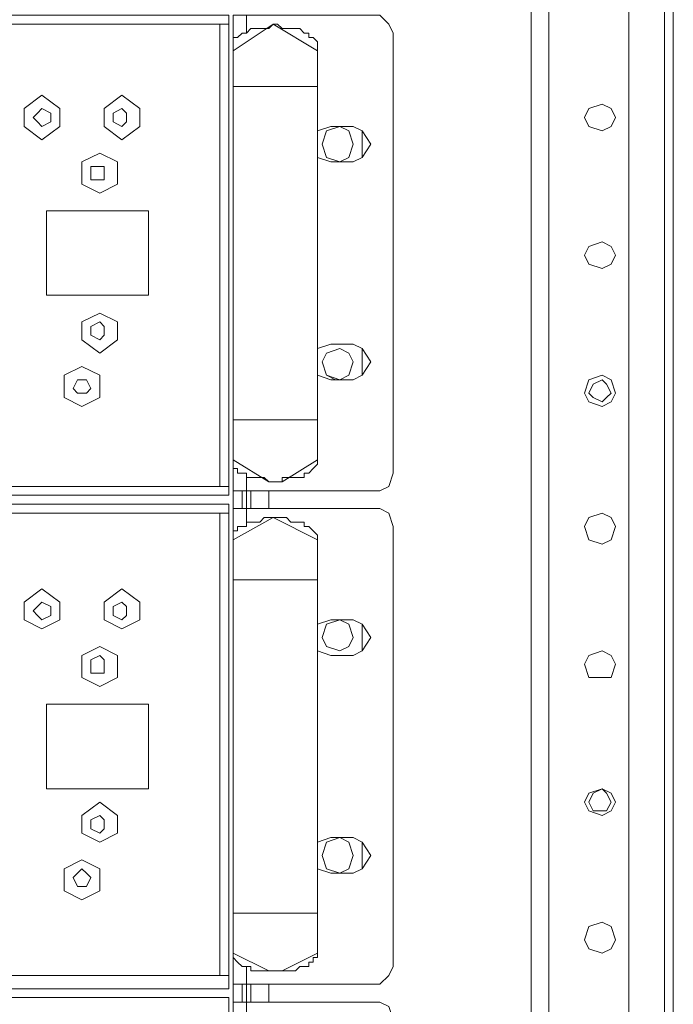
# Model space of a CAD drawing. Units: millimetres. Extents: x 23 to 133, y 12 to 67.
# Drawn here: x 94 to 97, y 42 to 47 of the extents above; entities that cross this region are included whole.
import ezdxf

# ---------------------------------------------------------------- set-up
doc = ezdxf.new("R2010")
doc.units = ezdxf.units.MM
doc.header["$MEASUREMENT"] = 0
doc.layers.add('layer 1', color=7, linetype='Continuous')

msp = doc.modelspace()

# ---------------------------------------------------------------- linework, layer by layer
at = {"layer": 'layer 1', "lineweight": 5}
for points, knots in [([(97.0716, 17.59), (97.0716, 17.59), (97.0926, 17.59), (97.0926, 17.59), (97.0926, 17.59), (97.0926, 66.4909), (97.0926, 66.4909), (97.0926, 66.4909), (97.0926, 66.5118), (97.0926, 66.5118), (97.0926, 66.5118), (97.0507, 66.5327), (97.0507, 66.5327), (97.0507, 66.5327), (96.8834, 66.5327), (96.8834, 66.5327), (96.8834, 66.5327), (96.8625, 66.5118), (96.8625, 66.5118), (96.8625, 66.5118), (96.8416, 66.4909), (96.8416, 66.4909), (96.8416, 66.4909), (83.4974, 66.4909), (83.4974, 66.4909)], [0, 0, 0, 0, 0.125, 0.125, 0.125, 0.25, 0.25, 0.25, 0.375, 0.375, 0.375, 0.5, 0.5, 0.5, 0.625, 0.625, 0.625, 0.75, 0.75, 0.75, 0.875, 0.875, 0.875, 1, 1, 1, 1]), ([(82.2842, 66.47), (82.2842, 66.47), (96.4233, 66.47), (96.4233, 66.47), (96.4233, 66.47), (96.4233, 14.9964), (96.4233, 14.9964), (96.4233, 14.9964), (97.0716, 14.9964), (97.0716, 14.9964), (97.0716, 14.9964), (97.0716, 18.7613), (97.0716, 18.7613)], [0, 0, 0, 0, 0.25, 0.25, 0.25, 0.5, 0.5, 0.5, 0.75, 0.75, 0.75, 1, 1, 1, 1]), ([(96.4233, 66.47), (96.4233, 66.47), (96.8834, 66.47), (96.8834, 66.47), (96.8834, 66.47), (96.8834, 18.8867), (96.8834, 18.8867), (96.8834, 18.8867), (96.9252, 18.8031), (96.9252, 18.8031), (96.9252, 18.8031), (97.0298, 18.7613), (97.0298, 18.7613), (97.0298, 18.7613), (97.0926, 18.7613), (97.0926, 18.7613)], [0, 0, 0, 0, 0.2, 0.2, 0.2, 0.4, 0.4, 0.4, 0.6, 0.6, 0.6, 0.8, 0.8, 0.8, 1, 1, 1, 1]), ([(95.001, 44.4248), (95.001, 44.4248), (83.7065, 44.4248), (83.7065, 44.4248), (83.7065, 44.4248), (83.7065, 46.6837), (83.7065, 46.6837), (83.7065, 46.6837), (83.7065, 44.4457), (83.7065, 44.4457), (83.7065, 44.4457), (82.9954, 44.4457), (82.9954, 44.4457), (82.9954, 44.4457), (82.9536, 44.4667), (82.9536, 44.4667), (82.9536, 44.4667), (82.9326, 44.5294), (82.9326, 44.5294), (82.9326, 44.5294), (82.9326, 46.6001), (82.9326, 46.6001), (82.9326, 46.6001), (82.9536, 46.6419), (82.9536, 46.6419), (82.9536, 46.6419), (82.9954, 46.6837), (82.9954, 46.6837), (82.9954, 46.6837), (83.7065, 46.6837), (83.7065, 46.6837), (83.7065, 46.6837), (95.001, 46.6837), (95.001, 46.6837), (95.001, 46.6837), (95.001, 44.4248), (95.001, 44.4248)], [0, 0, 0, 0, 0.083333, 0.083333, 0.083333, 0.166667, 0.166667, 0.166667, 0.25, 0.25, 0.25, 0.333333, 0.333333, 0.333333, 0.416667, 0.416667, 0.416667, 0.5, 0.5, 0.5, 0.583333, 0.583333, 0.583333, 0.666667, 0.666667, 0.666667, 0.75, 0.75, 0.75, 0.833333, 0.833333, 0.833333, 0.916667, 0.916667, 0.916667, 1, 1, 1, 1]), ([(95.7121, 46.6837), (95.7121, 46.6837), (95.754, 46.6419), (95.754, 46.6419), (95.754, 46.6419), (95.7749, 46.6001), (95.7749, 46.6001), (95.7749, 46.6001), (95.7749, 44.5294), (95.7749, 44.5294), (95.7749, 44.5294), (95.754, 44.4667), (95.754, 44.4667), (95.754, 44.4667), (95.7121, 44.4457), (95.7121, 44.4457), (95.7121, 44.4457), (95.0219, 44.4457), (95.0219, 44.4457), (95.0219, 44.4457), (95.0219, 46.6837), (95.0219, 46.6837), (95.0219, 46.6837), (95.7121, 46.6837), (95.7121, 46.6837)], [0, 0, 0, 0, 0.125, 0.125, 0.125, 0.25, 0.25, 0.25, 0.375, 0.375, 0.375, 0.5, 0.5, 0.5, 0.625, 0.625, 0.625, 0.75, 0.75, 0.75, 0.875, 0.875, 0.875, 1, 1, 1, 1]), ([(95.4193, 46.5164), (95.4193, 46.5164), (95.2102, 46.6419), (95.2102, 46.6419), (95.2102, 46.6419), (95.0219, 46.5164), (95.0219, 46.5164), (95.0219, 46.5164), (95.0219, 46.5373), (95.0219, 46.5373), (95.0219, 46.5373), (95.0219, 46.5582), (95.0219, 46.5582), (95.0219, 46.5582), (95.0219, 46.5791), (95.0219, 46.5791), (95.0219, 46.5791), (95.0428, 46.5791), (95.0428, 46.5791), (95.0428, 46.5791), (95.0637, 46.6001), (95.0637, 46.6001), (95.0637, 46.6001), (95.0847, 46.6001), (95.0847, 46.6001), (95.0847, 46.6001), (95.1056, 46.621), (95.1056, 46.621), (95.1056, 46.621), (95.1265, 46.621), (95.1265, 46.621), (95.1265, 46.621), (95.1474, 46.621), (95.1474, 46.621), (95.1474, 46.621), (95.1683, 46.621), (95.1683, 46.621), (95.1683, 46.621), (95.1892, 46.621), (95.1892, 46.621), (95.1892, 46.621), (95.2102, 46.6419), (95.2102, 46.6419), (95.2102, 46.6419), (95.2311, 46.6419), (95.2311, 46.6419), (95.2311, 46.6419), (95.252, 46.621), (95.252, 46.621), (95.252, 46.621), (95.2729, 46.621), (95.2729, 46.621), (95.2729, 46.621), (95.2938, 46.621), (95.2938, 46.621), (95.2938, 46.621), (95.3147, 46.621), (95.3147, 46.621), (95.3147, 46.621), (95.3356, 46.621), (95.3356, 46.621), (95.3356, 46.621), (95.3566, 46.6001), (95.3566, 46.6001), (95.3566, 46.6001), (95.3775, 46.6001), (95.3775, 46.6001), (95.3775, 46.6001), (95.3775, 46.5791), (95.3775, 46.5791), (95.3775, 46.5791), (95.3984, 46.5791), (95.3984, 46.5791), (95.3984, 46.5791), (95.4193, 46.5582), (95.4193, 46.5582), (95.4193, 46.5582), (95.4193, 46.5373), (95.4193, 46.5373), (95.4193, 46.5373), (95.4193, 46.5164), (95.4193, 46.5164), (95.4193, 46.5164), (95.4193, 44.5921), (95.4193, 44.5921)], [0, 0, 0, 0, 0.035714, 0.035714, 0.035714, 0.071429, 0.071429, 0.071429, 0.107143, 0.107143, 0.107143, 0.142857, 0.142857, 0.142857, 0.178571, 0.178571, 0.178571, 0.214286, 0.214286, 0.214286, 0.25, 0.25, 0.25, 0.285714, 0.285714, 0.285714, 0.321429, 0.321429, 0.321429, 0.357143, 0.357143, 0.357143, 0.392857, 0.392857, 0.392857, 0.428571, 0.428571, 0.428571, 0.464286, 0.464286, 0.464286, 0.5, 0.5, 0.5, 0.535714, 0.535714, 0.535714, 0.571429, 0.571429, 0.571429, 0.607143, 0.607143, 0.607143, 0.642857, 0.642857, 0.642857, 0.678571, 0.678571, 0.678571, 0.714286, 0.714286, 0.714286, 0.75, 0.75, 0.75, 0.785714, 0.785714, 0.785714, 0.821429, 0.821429, 0.821429, 0.857143, 0.857143, 0.857143, 0.892857, 0.892857, 0.892857, 0.928571, 0.928571, 0.928571, 0.964286, 0.964286, 0.964286, 1, 1, 1, 1]), ([(94.2062, 46.1608), (94.2062, 46.1608), (94.1225, 46.0981), (94.1225, 46.0981), (94.1225, 46.0981), (94.0389, 46.1608), (94.0389, 46.1608), (94.0389, 46.1608), (94.0389, 46.2445), (94.0389, 46.2445), (94.0389, 46.2445), (94.1225, 46.3072), (94.1225, 46.3072), (94.1225, 46.3072), (94.2062, 46.2445), (94.2062, 46.2445), (94.2062, 46.2445), (94.2062, 46.1608), (94.2062, 46.1608)], [0, 0, 0, 0, 0.166667, 0.166667, 0.166667, 0.333333, 0.333333, 0.333333, 0.5, 0.5, 0.5, 0.666667, 0.666667, 0.666667, 0.833333, 0.833333, 0.833333, 1, 1, 1, 1]), ([(94.4154, 46.1608), (94.4154, 46.1608), (94.4154, 46.2445), (94.4154, 46.2445), (94.4154, 46.2445), (94.499, 46.3072), (94.499, 46.3072), (94.499, 46.3072), (94.5827, 46.2445), (94.5827, 46.2445), (94.5827, 46.2445), (94.5827, 46.1608), (94.5827, 46.1608), (94.5827, 46.1608), (94.499, 46.0981), (94.499, 46.0981), (94.499, 46.0981), (94.4154, 46.1608), (94.4154, 46.1608)], [0, 0, 0, 0, 0.166667, 0.166667, 0.166667, 0.333333, 0.333333, 0.333333, 0.5, 0.5, 0.5, 0.666667, 0.666667, 0.666667, 0.833333, 0.833333, 0.833333, 1, 1, 1, 1]), ([(94.1644, 46.2027), (94.1644, 46.2027), (94.1644, 46.2236), (94.1644, 46.2236), (94.1644, 46.2236), (94.1225, 46.2445), (94.1225, 46.2445), (94.1225, 46.2445), (94.1016, 46.2236), (94.1016, 46.2236), (94.1016, 46.2236), (94.0807, 46.2027), (94.0807, 46.2027), (94.0807, 46.2027), (94.1016, 46.1817), (94.1016, 46.1817), (94.1016, 46.1817), (94.1225, 46.1608), (94.1225, 46.1608), (94.1225, 46.1608), (94.1644, 46.1817), (94.1644, 46.1817), (94.1644, 46.1817), (94.1644, 46.2027), (94.1644, 46.2027)], [0, 0, 0, 0, 0.125, 0.125, 0.125, 0.25, 0.25, 0.25, 0.375, 0.375, 0.375, 0.5, 0.5, 0.5, 0.625, 0.625, 0.625, 0.75, 0.75, 0.75, 0.875, 0.875, 0.875, 1, 1, 1, 1]), ([(94.5199, 46.2027), (94.5199, 46.2027), (94.5199, 46.2236), (94.5199, 46.2236), (94.5199, 46.2236), (94.499, 46.2445), (94.499, 46.2445), (94.499, 46.2445), (94.4572, 46.2236), (94.4572, 46.2236), (94.4572, 46.2236), (94.4572, 46.2027), (94.4572, 46.2027), (94.4572, 46.2027), (94.4572, 46.1817), (94.4572, 46.1817), (94.4572, 46.1817), (94.499, 46.1608), (94.499, 46.1608), (94.499, 46.1608), (94.5199, 46.1817), (94.5199, 46.1817), (94.5199, 46.1817), (94.5199, 46.2027), (94.5199, 46.2027)], [0, 0, 0, 0, 0.125, 0.125, 0.125, 0.25, 0.25, 0.25, 0.375, 0.375, 0.375, 0.5, 0.5, 0.5, 0.625, 0.625, 0.625, 0.75, 0.75, 0.75, 0.875, 0.875, 0.875, 1, 1, 1, 1]), ([(96.8207, 46.2027), (96.8207, 46.2027), (96.7997, 46.2445), (96.7997, 46.2445), (96.7997, 46.2445), (96.7579, 46.2654), (96.7579, 46.2654), (96.7579, 46.2654), (96.6952, 46.2445), (96.6952, 46.2445), (96.6952, 46.2445), (96.6743, 46.2027), (96.6743, 46.2027), (96.6743, 46.2027), (96.6952, 46.1608), (96.6952, 46.1608), (96.6952, 46.1608), (96.7579, 46.1399), (96.7579, 46.1399), (96.7579, 46.1399), (96.7997, 46.1608), (96.7997, 46.1608), (96.7997, 46.1608), (96.8207, 46.2027), (96.8207, 46.2027)], [0, 0, 0, 0, 0.125, 0.125, 0.125, 0.25, 0.25, 0.25, 0.375, 0.375, 0.375, 0.5, 0.5, 0.5, 0.625, 0.625, 0.625, 0.75, 0.75, 0.75, 0.875, 0.875, 0.875, 1, 1, 1, 1]), ([(95.4193, 46.1399), (95.4193, 46.1399), (95.4821, 46.1608), (95.4821, 46.1608), (95.4821, 46.1608), (95.5866, 46.1608), (95.5866, 46.1608), (95.5866, 46.1608), (95.6285, 46.1399), (95.6285, 46.1399), (95.6285, 46.1399), (95.6703, 46.0772), (95.6703, 46.0772), (95.6703, 46.0772), (95.6285, 46.0144), (95.6285, 46.0144), (95.6285, 46.0144), (95.5866, 45.9935), (95.5866, 45.9935), (95.5866, 45.9935), (95.4821, 45.9935), (95.4821, 45.9935), (95.4821, 45.9935), (95.4193, 46.0144), (95.4193, 46.0144)], [0, 0, 0, 0, 0.125, 0.125, 0.125, 0.25, 0.25, 0.25, 0.375, 0.375, 0.375, 0.5, 0.5, 0.5, 0.625, 0.625, 0.625, 0.75, 0.75, 0.75, 0.875, 0.875, 0.875, 1, 1, 1, 1]), ([(95.5866, 46.0772), (95.5866, 46.0772), (95.5657, 46.1399), (95.5657, 46.1399), (95.5657, 46.1399), (95.5239, 46.1608), (95.5239, 46.1608), (95.5239, 46.1608), (95.4611, 46.1399), (95.4611, 46.1399), (95.4611, 46.1399), (95.4402, 46.0772), (95.4402, 46.0772), (95.4402, 46.0772), (95.4611, 46.0144), (95.4611, 46.0144), (95.4611, 46.0144), (95.5239, 45.9935), (95.5239, 45.9935), (95.5239, 45.9935), (95.5657, 46.0144), (95.5657, 46.0144), (95.5657, 46.0144), (95.5866, 46.0772), (95.5866, 46.0772)], [0, 0, 0, 0, 0.125, 0.125, 0.125, 0.25, 0.25, 0.25, 0.375, 0.375, 0.375, 0.5, 0.5, 0.5, 0.625, 0.625, 0.625, 0.75, 0.75, 0.75, 0.875, 0.875, 0.875, 1, 1, 1, 1]), ([(94.3108, 45.8889), (94.3108, 45.8889), (94.3108, 45.9935), (94.3108, 45.9935), (94.3108, 45.9935), (94.3944, 46.0353), (94.3944, 46.0353), (94.3944, 46.0353), (94.4781, 45.9935), (94.4781, 45.9935), (94.4781, 45.9935), (94.4781, 45.8889), (94.4781, 45.8889), (94.4781, 45.8889), (94.3944, 45.8471), (94.3944, 45.8471), (94.3944, 45.8471), (94.3108, 45.8889), (94.3108, 45.8889)], [0, 0, 0, 0, 0.166667, 0.166667, 0.166667, 0.333333, 0.333333, 0.333333, 0.5, 0.5, 0.5, 0.666667, 0.666667, 0.666667, 0.833333, 0.833333, 0.833333, 1, 1, 1, 1]), ([(94.4154, 45.9517), (94.4154, 45.9517), (94.4154, 45.9726), (94.4154, 45.9726), (94.4154, 45.9726), (94.3944, 45.9726), (94.3944, 45.9726), (94.3944, 45.9726), (94.3526, 45.9726), (94.3526, 45.9726), (94.3526, 45.9726), (94.3526, 45.9517), (94.3526, 45.9517), (94.3526, 45.9517), (94.3526, 45.9098), (94.3526, 45.9098), (94.3526, 45.9098), (94.3944, 45.9098), (94.3944, 45.9098), (94.3944, 45.9098), (94.4154, 45.9098), (94.4154, 45.9098), (94.4154, 45.9098), (94.4154, 45.9517), (94.4154, 45.9517)], [0, 0, 0, 0, 0.125, 0.125, 0.125, 0.25, 0.25, 0.25, 0.375, 0.375, 0.375, 0.5, 0.5, 0.5, 0.625, 0.625, 0.625, 0.75, 0.75, 0.75, 0.875, 0.875, 0.875, 1, 1, 1, 1]), ([(94.6245, 45.366), (94.6245, 45.366), (94.1435, 45.366), (94.1435, 45.366), (94.1435, 45.366), (94.1435, 45.7634), (94.1435, 45.7634), (94.1435, 45.7634), (94.6245, 45.7634), (94.6245, 45.7634), (94.6245, 45.7634), (94.6245, 45.366), (94.6245, 45.366)], [0, 0, 0, 0, 0.25, 0.25, 0.25, 0.5, 0.5, 0.5, 0.75, 0.75, 0.75, 1, 1, 1, 1]), ([(96.8207, 45.5543), (96.8207, 45.5543), (96.7997, 45.5961), (96.7997, 45.5961), (96.7997, 45.5961), (96.7579, 45.617), (96.7579, 45.617), (96.7579, 45.617), (96.6952, 45.5961), (96.6952, 45.5961), (96.6952, 45.5961), (96.6743, 45.5543), (96.6743, 45.5543), (96.6743, 45.5543), (96.6952, 45.5124), (96.6952, 45.5124), (96.6952, 45.5124), (96.7579, 45.4915), (96.7579, 45.4915), (96.7579, 45.4915), (96.7997, 45.5124), (96.7997, 45.5124), (96.7997, 45.5124), (96.8207, 45.5543), (96.8207, 45.5543)], [0, 0, 0, 0, 0.125, 0.125, 0.125, 0.25, 0.25, 0.25, 0.375, 0.375, 0.375, 0.5, 0.5, 0.5, 0.625, 0.625, 0.625, 0.75, 0.75, 0.75, 0.875, 0.875, 0.875, 1, 1, 1, 1]), ([(94.3108, 45.1569), (94.3108, 45.1569), (94.3108, 45.2405), (94.3108, 45.2405), (94.3108, 45.2405), (94.3944, 45.2824), (94.3944, 45.2824), (94.3944, 45.2824), (94.4781, 45.2405), (94.4781, 45.2405), (94.4781, 45.2405), (94.4781, 45.1569), (94.4781, 45.1569), (94.4781, 45.1569), (94.3944, 45.0941), (94.3944, 45.0941), (94.3944, 45.0941), (94.3108, 45.1569), (94.3108, 45.1569)], [0, 0, 0, 0, 0.166667, 0.166667, 0.166667, 0.333333, 0.333333, 0.333333, 0.5, 0.5, 0.5, 0.666667, 0.666667, 0.666667, 0.833333, 0.833333, 0.833333, 1, 1, 1, 1]), ([(94.4154, 45.1987), (94.4154, 45.1987), (94.4154, 45.2196), (94.4154, 45.2196), (94.4154, 45.2196), (94.3944, 45.2405), (94.3944, 45.2405), (94.3944, 45.2405), (94.3526, 45.2196), (94.3526, 45.2196), (94.3526, 45.2196), (94.3526, 45.1987), (94.3526, 45.1987), (94.3526, 45.1987), (94.3526, 45.1778), (94.3526, 45.1778), (94.3526, 45.1778), (94.3944, 45.1569), (94.3944, 45.1569), (94.3944, 45.1569), (94.4154, 45.1778), (94.4154, 45.1778), (94.4154, 45.1778), (94.4154, 45.1987), (94.4154, 45.1987)], [0, 0, 0, 0, 0.125, 0.125, 0.125, 0.25, 0.25, 0.25, 0.375, 0.375, 0.375, 0.5, 0.5, 0.5, 0.625, 0.625, 0.625, 0.75, 0.75, 0.75, 0.875, 0.875, 0.875, 1, 1, 1, 1]), ([(95.4193, 45.115), (95.4193, 45.115), (95.4821, 45.136), (95.4821, 45.136), (95.4821, 45.136), (95.5866, 45.136), (95.5866, 45.136), (95.5866, 45.136), (95.6285, 45.115), (95.6285, 45.115), (95.6285, 45.115), (95.6703, 45.0523), (95.6703, 45.0523), (95.6703, 45.0523), (95.6285, 44.9895), (95.6285, 44.9895), (95.6285, 44.9895), (95.5866, 44.9686), (95.5866, 44.9686), (95.5866, 44.9686), (95.4821, 44.9686), (95.4821, 44.9686), (95.4821, 44.9686), (95.4193, 44.9895), (95.4193, 44.9895)], [0, 0, 0, 0, 0.125, 0.125, 0.125, 0.25, 0.25, 0.25, 0.375, 0.375, 0.375, 0.5, 0.5, 0.5, 0.625, 0.625, 0.625, 0.75, 0.75, 0.75, 0.875, 0.875, 0.875, 1, 1, 1, 1]), ([(95.5866, 45.0523), (95.5866, 45.0523), (95.5657, 45.0941), (95.5657, 45.0941), (95.5657, 45.0941), (95.5239, 45.115), (95.5239, 45.115), (95.5239, 45.115), (95.4611, 45.0941), (95.4611, 45.0941), (95.4611, 45.0941), (95.4402, 45.0523), (95.4402, 45.0523), (95.4402, 45.0523), (95.4611, 44.9895), (95.4611, 44.9895), (95.4611, 44.9895), (95.5239, 44.9686), (95.5239, 44.9686), (95.5239, 44.9686), (95.5657, 44.9895), (95.5657, 44.9895), (95.5657, 44.9895), (95.5866, 45.0523), (95.5866, 45.0523)], [0, 0, 0, 0, 0.125, 0.125, 0.125, 0.25, 0.25, 0.25, 0.375, 0.375, 0.375, 0.5, 0.5, 0.5, 0.625, 0.625, 0.625, 0.75, 0.75, 0.75, 0.875, 0.875, 0.875, 1, 1, 1, 1]), ([(94.3944, 44.885), (94.3944, 44.885), (94.3108, 44.8431), (94.3108, 44.8431), (94.3108, 44.8431), (94.2271, 44.885), (94.2271, 44.885), (94.2271, 44.885), (94.2271, 44.9895), (94.2271, 44.9895), (94.2271, 44.9895), (94.3108, 45.0314), (94.3108, 45.0314), (94.3108, 45.0314), (94.3944, 44.9895), (94.3944, 44.9895), (94.3944, 44.9895), (94.3944, 44.885), (94.3944, 44.885)], [0, 0, 0, 0, 0.166667, 0.166667, 0.166667, 0.333333, 0.333333, 0.333333, 0.5, 0.5, 0.5, 0.666667, 0.666667, 0.666667, 0.833333, 0.833333, 0.833333, 1, 1, 1, 1]), ([(96.8207, 44.9059), (96.8207, 44.9059), (96.7997, 44.9686), (96.7997, 44.9686), (96.7997, 44.9686), (96.7579, 44.9895), (96.7579, 44.9895), (96.7579, 44.9895), (96.6952, 44.9686), (96.6952, 44.9686), (96.6952, 44.9686), (96.6743, 44.9059), (96.6743, 44.9059), (96.6743, 44.9059), (96.6952, 44.8641), (96.6952, 44.8641), (96.6952, 44.8641), (96.7579, 44.8431), (96.7579, 44.8431), (96.7579, 44.8431), (96.7997, 44.8641), (96.7997, 44.8641), (96.7997, 44.8641), (96.8207, 44.9059), (96.8207, 44.9059)], [0, 0, 0, 0, 0.125, 0.125, 0.125, 0.25, 0.25, 0.25, 0.375, 0.375, 0.375, 0.5, 0.5, 0.5, 0.625, 0.625, 0.625, 0.75, 0.75, 0.75, 0.875, 0.875, 0.875, 1, 1, 1, 1]), ([(94.3526, 44.9268), (94.3526, 44.9268), (94.3317, 44.9686), (94.3317, 44.9686), (94.3317, 44.9686), (94.3108, 44.9686), (94.3108, 44.9686), (94.3108, 44.9686), (94.2899, 44.9686), (94.2899, 44.9686), (94.2899, 44.9686), (94.2689, 44.9268), (94.2689, 44.9268), (94.2689, 44.9268), (94.2899, 44.9059), (94.2899, 44.9059), (94.2899, 44.9059), (94.3108, 44.9059), (94.3108, 44.9059), (94.3108, 44.9059), (94.3317, 44.9059), (94.3317, 44.9059), (94.3317, 44.9059), (94.3526, 44.9268), (94.3526, 44.9268)], [0, 0, 0, 0, 0.125, 0.125, 0.125, 0.25, 0.25, 0.25, 0.375, 0.375, 0.375, 0.5, 0.5, 0.5, 0.625, 0.625, 0.625, 0.75, 0.75, 0.75, 0.875, 0.875, 0.875, 1, 1, 1, 1]), ([(96.7997, 44.9059), (96.7997, 44.9059), (96.7788, 44.9477), (96.7788, 44.9477), (96.7788, 44.9477), (96.7579, 44.9686), (96.7579, 44.9686), (96.7579, 44.9686), (96.7161, 44.9477), (96.7161, 44.9477), (96.7161, 44.9477), (96.6952, 44.9059), (96.6952, 44.9059), (96.6952, 44.9059), (96.7161, 44.885), (96.7161, 44.885), (96.7161, 44.885), (96.7579, 44.8641), (96.7579, 44.8641), (96.7579, 44.8641), (96.7788, 44.885), (96.7788, 44.885), (96.7788, 44.885), (96.7997, 44.9059), (96.7997, 44.9059)], [0, 0, 0, 0, 0.125, 0.125, 0.125, 0.25, 0.25, 0.25, 0.375, 0.375, 0.375, 0.5, 0.5, 0.5, 0.625, 0.625, 0.625, 0.75, 0.75, 0.75, 0.875, 0.875, 0.875, 1, 1, 1, 1]), ([(95.2102, 44.4876), (95.2102, 44.4876), (95.1892, 44.4876), (95.1892, 44.4876), (95.1892, 44.4876), (95.0219, 44.5921), (95.0219, 44.5921), (95.0219, 44.5921), (95.0219, 44.5712), (95.0219, 44.5712), (95.0219, 44.5712), (95.0219, 44.5503), (95.0219, 44.5503), (95.0219, 44.5503), (95.0428, 44.5503), (95.0428, 44.5503), (95.0428, 44.5503), (95.0428, 44.5294), (95.0428, 44.5294), (95.0428, 44.5294), (95.0637, 44.5294), (95.0637, 44.5294), (95.0637, 44.5294), (95.0847, 44.5294), (95.0847, 44.5294), (95.0847, 44.5294), (95.0847, 44.5085), (95.0847, 44.5085), (95.0847, 44.5085), (95.1056, 44.5085), (95.1056, 44.5085), (95.1056, 44.5085), (95.1265, 44.5085), (95.1265, 44.5085), (95.1265, 44.5085), (95.1474, 44.5085), (95.1474, 44.5085), (95.1474, 44.5085), (95.1683, 44.5085), (95.1683, 44.5085), (95.1683, 44.5085), (95.1892, 44.4876), (95.1892, 44.4876), (95.1892, 44.4876), (95.2102, 44.4876), (95.2102, 44.4876)], [0, 0, 0, 0, 0.066667, 0.066667, 0.066667, 0.133333, 0.133333, 0.133333, 0.2, 0.2, 0.2, 0.266667, 0.266667, 0.266667, 0.333333, 0.333333, 0.333333, 0.4, 0.4, 0.4, 0.466667, 0.466667, 0.466667, 0.533333, 0.533333, 0.533333, 0.6, 0.6, 0.6, 0.666667, 0.666667, 0.666667, 0.733333, 0.733333, 0.733333, 0.8, 0.8, 0.8, 0.866667, 0.866667, 0.866667, 0.933333, 0.933333, 0.933333, 1, 1, 1, 1]), ([(95.2311, 44.4876), (95.2311, 44.4876), (95.2102, 44.4876), (95.2102, 44.4876), (95.2102, 44.4876), (95.252, 44.4876), (95.252, 44.4876), (95.252, 44.4876), (95.4193, 44.5921), (95.4193, 44.5921), (95.4193, 44.5921), (95.4193, 44.5712), (95.4193, 44.5712), (95.4193, 44.5712), (95.3984, 44.5503), (95.3984, 44.5503), (95.3984, 44.5503), (95.3775, 44.5294), (95.3775, 44.5294), (95.3775, 44.5294), (95.3566, 44.5294), (95.3566, 44.5294), (95.3566, 44.5294), (95.3566, 44.5085), (95.3566, 44.5085), (95.3566, 44.5085), (95.3356, 44.5085), (95.3356, 44.5085), (95.3356, 44.5085), (95.3147, 44.5085), (95.3147, 44.5085), (95.3147, 44.5085), (95.2938, 44.5085), (95.2938, 44.5085), (95.2938, 44.5085), (95.2729, 44.5085), (95.2729, 44.5085), (95.2729, 44.5085), (95.252, 44.5085), (95.252, 44.5085), (95.252, 44.5085), (95.252, 44.4876), (95.252, 44.4876), (95.252, 44.4876), (95.2311, 44.4876), (95.2311, 44.4876)], [0, 0, 0, 0, 0.066667, 0.066667, 0.066667, 0.133333, 0.133333, 0.133333, 0.2, 0.2, 0.2, 0.266667, 0.266667, 0.266667, 0.333333, 0.333333, 0.333333, 0.4, 0.4, 0.4, 0.466667, 0.466667, 0.466667, 0.533333, 0.533333, 0.533333, 0.6, 0.6, 0.6, 0.666667, 0.666667, 0.666667, 0.733333, 0.733333, 0.733333, 0.8, 0.8, 0.8, 0.866667, 0.866667, 0.866667, 0.933333, 0.933333, 0.933333, 1, 1, 1, 1]), ([(95.0847, 44.2784), (95.0847, 44.2784), (95.0847, 44.3621), (95.0847, 44.3621), (95.0847, 44.3621), (95.0847, 44.4457), (95.0847, 44.4457), (95.0847, 44.4457), (95.0847, 44.5294), (95.0847, 44.5294)], [0, 0, 0, 0, 0.333333, 0.333333, 0.333333, 0.666667, 0.666667, 0.666667, 1, 1, 1, 1]), ([(95.001, 44.383), (95.001, 44.383), (95.001, 42.1032), (95.001, 42.1032), (95.001, 42.1032), (83.7065, 42.1032), (83.7065, 42.1032), (83.7065, 42.1032), (83.7065, 44.383), (83.7065, 44.383), (83.7065, 44.383), (95.001, 44.383), (95.001, 44.383)], [0, 0, 0, 0, 0.25, 0.25, 0.25, 0.5, 0.5, 0.5, 0.75, 0.75, 0.75, 1, 1, 1, 1]), ([(95.7121, 44.3621), (95.7121, 44.3621), (95.754, 44.3412), (95.754, 44.3412), (95.754, 44.3412), (95.7749, 44.2784), (95.7749, 44.2784), (95.7749, 44.2784), (95.7749, 42.2078), (95.7749, 42.2078), (95.7749, 42.2078), (95.754, 42.1659), (95.754, 42.1659), (95.754, 42.1659), (95.7121, 42.1241), (95.7121, 42.1241), (95.7121, 42.1241), (95.0219, 42.1241), (95.0219, 42.1241), (95.0219, 42.1241), (95.0219, 44.3621), (95.0219, 44.3621), (95.0219, 44.3621), (95.7121, 44.3621), (95.7121, 44.3621)], [0, 0, 0, 0, 0.125, 0.125, 0.125, 0.25, 0.25, 0.25, 0.375, 0.375, 0.375, 0.5, 0.5, 0.5, 0.625, 0.625, 0.625, 0.75, 0.75, 0.75, 0.875, 0.875, 0.875, 1, 1, 1, 1]), ([(96.8207, 44.2784), (96.8207, 44.2784), (96.7997, 44.3202), (96.7997, 44.3202), (96.7997, 44.3202), (96.7579, 44.3412), (96.7579, 44.3412), (96.7579, 44.3412), (96.6952, 44.3202), (96.6952, 44.3202), (96.6952, 44.3202), (96.6743, 44.2784), (96.6743, 44.2784), (96.6743, 44.2784), (96.6952, 44.2157), (96.6952, 44.2157), (96.6952, 44.2157), (96.7579, 44.1947), (96.7579, 44.1947), (96.7579, 44.1947), (96.7997, 44.2157), (96.7997, 44.2157), (96.7997, 44.2157), (96.8207, 44.2784), (96.8207, 44.2784)], [0, 0, 0, 0, 0.125, 0.125, 0.125, 0.25, 0.25, 0.25, 0.375, 0.375, 0.375, 0.5, 0.5, 0.5, 0.625, 0.625, 0.625, 0.75, 0.75, 0.75, 0.875, 0.875, 0.875, 1, 1, 1, 1]), ([(95.4193, 44.2157), (95.4193, 44.2157), (95.2102, 44.3202), (95.2102, 44.3202), (95.2102, 44.3202), (95.0219, 44.2157), (95.0219, 44.2157), (95.0219, 44.2157), (95.0219, 44.2366), (95.0219, 44.2366), (95.0219, 44.2366), (95.0219, 44.2575), (95.0219, 44.2575), (95.0219, 44.2575), (95.0428, 44.2575), (95.0428, 44.2575), (95.0428, 44.2575), (95.0428, 44.2784), (95.0428, 44.2784), (95.0428, 44.2784), (95.0637, 44.2784), (95.0637, 44.2784), (95.0637, 44.2784), (95.0847, 44.2784), (95.0847, 44.2784), (95.0847, 44.2784), (95.0847, 44.2993), (95.0847, 44.2993), (95.0847, 44.2993), (95.1056, 44.2993), (95.1056, 44.2993), (95.1056, 44.2993), (95.1265, 44.2993), (95.1265, 44.2993), (95.1265, 44.2993), (95.1474, 44.2993), (95.1474, 44.2993), (95.1474, 44.2993), (95.1683, 44.3202), (95.1683, 44.3202), (95.1683, 44.3202), (95.1892, 44.3202), (95.1892, 44.3202), (95.1892, 44.3202), (95.2102, 44.3202), (95.2102, 44.3202), (95.2102, 44.3202), (95.2311, 44.3202), (95.2311, 44.3202), (95.2311, 44.3202), (95.252, 44.3202), (95.252, 44.3202), (95.252, 44.3202), (95.2729, 44.3202), (95.2729, 44.3202), (95.2729, 44.3202), (95.2938, 44.2993), (95.2938, 44.2993), (95.2938, 44.2993), (95.3147, 44.2993), (95.3147, 44.2993), (95.3147, 44.2993), (95.3356, 44.2993), (95.3356, 44.2993), (95.3356, 44.2993), (95.3566, 44.2993), (95.3566, 44.2993), (95.3566, 44.2993), (95.3566, 44.2784), (95.3566, 44.2784), (95.3566, 44.2784), (95.3775, 44.2784), (95.3775, 44.2784), (95.3775, 44.2784), (95.3984, 44.2575), (95.3984, 44.2575), (95.3984, 44.2575), (95.4193, 44.2366), (95.4193, 44.2366), (95.4193, 44.2366), (95.4193, 44.2157), (95.4193, 44.2157), (95.4193, 44.2157), (95.4193, 42.2705), (95.4193, 42.2705)], [0, 0, 0, 0, 0.035714, 0.035714, 0.035714, 0.071429, 0.071429, 0.071429, 0.107143, 0.107143, 0.107143, 0.142857, 0.142857, 0.142857, 0.178571, 0.178571, 0.178571, 0.214286, 0.214286, 0.214286, 0.25, 0.25, 0.25, 0.285714, 0.285714, 0.285714, 0.321429, 0.321429, 0.321429, 0.357143, 0.357143, 0.357143, 0.392857, 0.392857, 0.392857, 0.428571, 0.428571, 0.428571, 0.464286, 0.464286, 0.464286, 0.5, 0.5, 0.5, 0.535714, 0.535714, 0.535714, 0.571429, 0.571429, 0.571429, 0.607143, 0.607143, 0.607143, 0.642857, 0.642857, 0.642857, 0.678571, 0.678571, 0.678571, 0.714286, 0.714286, 0.714286, 0.75, 0.75, 0.75, 0.785714, 0.785714, 0.785714, 0.821429, 0.821429, 0.821429, 0.857143, 0.857143, 0.857143, 0.892857, 0.892857, 0.892857, 0.928571, 0.928571, 0.928571, 0.964286, 0.964286, 0.964286, 1, 1, 1, 1]), ([(94.0389, 43.8392), (94.0389, 43.8392), (94.0389, 43.9228), (94.0389, 43.9228), (94.0389, 43.9228), (94.1225, 43.9856), (94.1225, 43.9856), (94.1225, 43.9856), (94.2062, 43.9228), (94.2062, 43.9228), (94.2062, 43.9228), (94.2062, 43.8392), (94.2062, 43.8392), (94.2062, 43.8392), (94.1225, 43.7973), (94.1225, 43.7973), (94.1225, 43.7973), (94.0389, 43.8392), (94.0389, 43.8392)], [0, 0, 0, 0, 0.166667, 0.166667, 0.166667, 0.333333, 0.333333, 0.333333, 0.5, 0.5, 0.5, 0.666667, 0.666667, 0.666667, 0.833333, 0.833333, 0.833333, 1, 1, 1, 1]), ([(94.4154, 43.8392), (94.4154, 43.8392), (94.4154, 43.9228), (94.4154, 43.9228), (94.4154, 43.9228), (94.499, 43.9856), (94.499, 43.9856), (94.499, 43.9856), (94.5827, 43.9228), (94.5827, 43.9228), (94.5827, 43.9228), (94.5827, 43.8392), (94.5827, 43.8392), (94.5827, 43.8392), (94.499, 43.7973), (94.499, 43.7973), (94.499, 43.7973), (94.4154, 43.8392), (94.4154, 43.8392)], [0, 0, 0, 0, 0.166667, 0.166667, 0.166667, 0.333333, 0.333333, 0.333333, 0.5, 0.5, 0.5, 0.666667, 0.666667, 0.666667, 0.833333, 0.833333, 0.833333, 1, 1, 1, 1]), ([(94.1644, 43.881), (94.1644, 43.881), (94.1644, 43.9019), (94.1644, 43.9019), (94.1644, 43.9019), (94.1225, 43.9228), (94.1225, 43.9228), (94.1225, 43.9228), (94.1016, 43.9019), (94.1016, 43.9019), (94.1016, 43.9019), (94.0807, 43.881), (94.0807, 43.881), (94.0807, 43.881), (94.1016, 43.8601), (94.1016, 43.8601), (94.1016, 43.8601), (94.1225, 43.8392), (94.1225, 43.8392), (94.1225, 43.8392), (94.1644, 43.8601), (94.1644, 43.8601), (94.1644, 43.8601), (94.1644, 43.881), (94.1644, 43.881)], [0, 0, 0, 0, 0.125, 0.125, 0.125, 0.25, 0.25, 0.25, 0.375, 0.375, 0.375, 0.5, 0.5, 0.5, 0.625, 0.625, 0.625, 0.75, 0.75, 0.75, 0.875, 0.875, 0.875, 1, 1, 1, 1]), ([(94.5199, 43.881), (94.5199, 43.881), (94.5199, 43.9019), (94.5199, 43.9019), (94.5199, 43.9019), (94.499, 43.9228), (94.499, 43.9228), (94.499, 43.9228), (94.4572, 43.9019), (94.4572, 43.9019), (94.4572, 43.9019), (94.4572, 43.881), (94.4572, 43.881), (94.4572, 43.881), (94.4572, 43.8601), (94.4572, 43.8601), (94.4572, 43.8601), (94.499, 43.8392), (94.499, 43.8392), (94.499, 43.8392), (94.5199, 43.8601), (94.5199, 43.8601), (94.5199, 43.8601), (94.5199, 43.881), (94.5199, 43.881)], [0, 0, 0, 0, 0.125, 0.125, 0.125, 0.25, 0.25, 0.25, 0.375, 0.375, 0.375, 0.5, 0.5, 0.5, 0.625, 0.625, 0.625, 0.75, 0.75, 0.75, 0.875, 0.875, 0.875, 1, 1, 1, 1]), ([(95.4193, 43.8183), (95.4193, 43.8183), (95.4821, 43.8392), (95.4821, 43.8392), (95.4821, 43.8392), (95.5866, 43.8392), (95.5866, 43.8392), (95.5866, 43.8392), (95.6285, 43.8183), (95.6285, 43.8183), (95.6285, 43.8183), (95.6703, 43.7555), (95.6703, 43.7555), (95.6703, 43.7555), (95.6285, 43.6928), (95.6285, 43.6928), (95.6285, 43.6928), (95.5866, 43.6719), (95.5866, 43.6719), (95.5866, 43.6719), (95.4821, 43.6719), (95.4821, 43.6719), (95.4821, 43.6719), (95.4193, 43.6928), (95.4193, 43.6928)], [0, 0, 0, 0, 0.125, 0.125, 0.125, 0.25, 0.25, 0.25, 0.375, 0.375, 0.375, 0.5, 0.5, 0.5, 0.625, 0.625, 0.625, 0.75, 0.75, 0.75, 0.875, 0.875, 0.875, 1, 1, 1, 1]), ([(95.5866, 43.7555), (95.5866, 43.7555), (95.5657, 43.8183), (95.5657, 43.8183), (95.5657, 43.8183), (95.5239, 43.8392), (95.5239, 43.8392), (95.5239, 43.8392), (95.4611, 43.8183), (95.4611, 43.8183), (95.4611, 43.8183), (95.4402, 43.7555), (95.4402, 43.7555), (95.4402, 43.7555), (95.4611, 43.7137), (95.4611, 43.7137), (95.4611, 43.7137), (95.5239, 43.6928), (95.5239, 43.6928), (95.5239, 43.6928), (95.5657, 43.7137), (95.5657, 43.7137), (95.5657, 43.7137), (95.5866, 43.7555), (95.5866, 43.7555)], [0, 0, 0, 0, 0.125, 0.125, 0.125, 0.25, 0.25, 0.25, 0.375, 0.375, 0.375, 0.5, 0.5, 0.5, 0.625, 0.625, 0.625, 0.75, 0.75, 0.75, 0.875, 0.875, 0.875, 1, 1, 1, 1]), ([(94.3108, 43.5673), (94.3108, 43.5673), (94.3108, 43.6719), (94.3108, 43.6719), (94.3108, 43.6719), (94.3944, 43.7137), (94.3944, 43.7137), (94.3944, 43.7137), (94.4781, 43.6719), (94.4781, 43.6719), (94.4781, 43.6719), (94.4781, 43.5673), (94.4781, 43.5673), (94.4781, 43.5673), (94.3944, 43.5254), (94.3944, 43.5254), (94.3944, 43.5254), (94.3108, 43.5673), (94.3108, 43.5673)], [0, 0, 0, 0, 0.166667, 0.166667, 0.166667, 0.333333, 0.333333, 0.333333, 0.5, 0.5, 0.5, 0.666667, 0.666667, 0.666667, 0.833333, 0.833333, 0.833333, 1, 1, 1, 1]), ([(96.8207, 43.63), (96.8207, 43.63), (96.7997, 43.6719), (96.7997, 43.6719), (96.7997, 43.6719), (96.7579, 43.6928), (96.7579, 43.6928), (96.7579, 43.6928), (96.6952, 43.6719), (96.6952, 43.6719), (96.6952, 43.6719), (96.6743, 43.63), (96.6743, 43.63), (96.6743, 43.63), (96.6952, 43.5673), (96.6952, 43.5673), (96.6952, 43.5673), (96.7579, 43.5673), (96.7579, 43.5673), (96.7579, 43.5673), (96.7997, 43.5673), (96.7997, 43.5673), (96.7997, 43.5673), (96.8207, 43.63), (96.8207, 43.63)], [0, 0, 0, 0, 0.125, 0.125, 0.125, 0.25, 0.25, 0.25, 0.375, 0.375, 0.375, 0.5, 0.5, 0.5, 0.625, 0.625, 0.625, 0.75, 0.75, 0.75, 0.875, 0.875, 0.875, 1, 1, 1, 1]), ([(94.4154, 43.63), (94.4154, 43.63), (94.4154, 43.6509), (94.4154, 43.6509), (94.4154, 43.6509), (94.3944, 43.6719), (94.3944, 43.6719), (94.3944, 43.6719), (94.3526, 43.6509), (94.3526, 43.6509), (94.3526, 43.6509), (94.3526, 43.63), (94.3526, 43.63), (94.3526, 43.63), (94.3526, 43.5882), (94.3526, 43.5882), (94.3526, 43.5882), (94.3944, 43.5882), (94.3944, 43.5882), (94.3944, 43.5882), (94.4154, 43.5882), (94.4154, 43.5882), (94.4154, 43.5882), (94.4154, 43.63), (94.4154, 43.63)], [0, 0, 0, 0, 0.125, 0.125, 0.125, 0.25, 0.25, 0.25, 0.375, 0.375, 0.375, 0.5, 0.5, 0.5, 0.625, 0.625, 0.625, 0.75, 0.75, 0.75, 0.875, 0.875, 0.875, 1, 1, 1, 1]), ([(94.6245, 43.0444), (94.6245, 43.0444), (94.1435, 43.0444), (94.1435, 43.0444), (94.1435, 43.0444), (94.1435, 43.4418), (94.1435, 43.4418), (94.1435, 43.4418), (94.6245, 43.4418), (94.6245, 43.4418), (94.6245, 43.4418), (94.6245, 43.0444), (94.6245, 43.0444)], [0, 0, 0, 0, 0.25, 0.25, 0.25, 0.5, 0.5, 0.5, 0.75, 0.75, 0.75, 1, 1, 1, 1]), ([(96.8207, 42.9816), (96.8207, 42.9816), (96.7997, 43.0235), (96.7997, 43.0235), (96.7997, 43.0235), (96.7579, 43.0444), (96.7579, 43.0444), (96.7579, 43.0444), (96.6952, 43.0235), (96.6952, 43.0235), (96.6952, 43.0235), (96.6743, 42.9816), (96.6743, 42.9816), (96.6743, 42.9816), (96.6952, 42.9398), (96.6952, 42.9398), (96.6952, 42.9398), (96.7579, 42.9189), (96.7579, 42.9189), (96.7579, 42.9189), (96.7997, 42.9398), (96.7997, 42.9398), (96.7997, 42.9398), (96.8207, 42.9816), (96.8207, 42.9816)], [0, 0, 0, 0, 0.125, 0.125, 0.125, 0.25, 0.25, 0.25, 0.375, 0.375, 0.375, 0.5, 0.5, 0.5, 0.625, 0.625, 0.625, 0.75, 0.75, 0.75, 0.875, 0.875, 0.875, 1, 1, 1, 1]), ([(96.7997, 42.9816), (96.7997, 42.9816), (96.7788, 43.0235), (96.7788, 43.0235), (96.7788, 43.0235), (96.7579, 43.0444), (96.7579, 43.0444), (96.7579, 43.0444), (96.7161, 43.0235), (96.7161, 43.0235), (96.7161, 43.0235), (96.6952, 42.9816), (96.6952, 42.9816), (96.6952, 42.9816), (96.7161, 42.9398), (96.7161, 42.9398), (96.7161, 42.9398), (96.7579, 42.9398), (96.7579, 42.9398), (96.7579, 42.9398), (96.7788, 42.9398), (96.7788, 42.9398), (96.7788, 42.9398), (96.7997, 42.9816), (96.7997, 42.9816)], [0, 0, 0, 0, 0.125, 0.125, 0.125, 0.25, 0.25, 0.25, 0.375, 0.375, 0.375, 0.5, 0.5, 0.5, 0.625, 0.625, 0.625, 0.75, 0.75, 0.75, 0.875, 0.875, 0.875, 1, 1, 1, 1]), ([(94.3108, 42.8352), (94.3108, 42.8352), (94.3108, 42.9189), (94.3108, 42.9189), (94.3108, 42.9189), (94.3944, 42.9816), (94.3944, 42.9816), (94.3944, 42.9816), (94.4781, 42.9189), (94.4781, 42.9189), (94.4781, 42.9189), (94.4781, 42.8352), (94.4781, 42.8352), (94.4781, 42.8352), (94.3944, 42.7934), (94.3944, 42.7934), (94.3944, 42.7934), (94.3108, 42.8352), (94.3108, 42.8352)], [0, 0, 0, 0, 0.166667, 0.166667, 0.166667, 0.333333, 0.333333, 0.333333, 0.5, 0.5, 0.5, 0.666667, 0.666667, 0.666667, 0.833333, 0.833333, 0.833333, 1, 1, 1, 1]), ([(94.4154, 42.8771), (94.4154, 42.8771), (94.4154, 42.898), (94.4154, 42.898), (94.4154, 42.898), (94.3944, 42.9189), (94.3944, 42.9189), (94.3944, 42.9189), (94.3526, 42.898), (94.3526, 42.898), (94.3526, 42.898), (94.3526, 42.8771), (94.3526, 42.8771), (94.3526, 42.8771), (94.3526, 42.8561), (94.3526, 42.8561), (94.3526, 42.8561), (94.3944, 42.8352), (94.3944, 42.8352), (94.3944, 42.8352), (94.4154, 42.8561), (94.4154, 42.8561), (94.4154, 42.8561), (94.4154, 42.8771), (94.4154, 42.8771)], [0, 0, 0, 0, 0.125, 0.125, 0.125, 0.25, 0.25, 0.25, 0.375, 0.375, 0.375, 0.5, 0.5, 0.5, 0.625, 0.625, 0.625, 0.75, 0.75, 0.75, 0.875, 0.875, 0.875, 1, 1, 1, 1]), ([(95.4193, 42.7934), (95.4193, 42.7934), (95.4821, 42.8143), (95.4821, 42.8143), (95.4821, 42.8143), (95.5866, 42.8143), (95.5866, 42.8143), (95.5866, 42.8143), (95.6285, 42.7934), (95.6285, 42.7934), (95.6285, 42.7934), (95.6703, 42.7307), (95.6703, 42.7307), (95.6703, 42.7307), (95.6285, 42.6679), (95.6285, 42.6679), (95.6285, 42.6679), (95.5866, 42.647), (95.5866, 42.647), (95.5866, 42.647), (95.4821, 42.647), (95.4821, 42.647), (95.4821, 42.647), (95.4193, 42.6679), (95.4193, 42.6679)], [0, 0, 0, 0, 0.125, 0.125, 0.125, 0.25, 0.25, 0.25, 0.375, 0.375, 0.375, 0.5, 0.5, 0.5, 0.625, 0.625, 0.625, 0.75, 0.75, 0.75, 0.875, 0.875, 0.875, 1, 1, 1, 1]), ([(95.5866, 42.7307), (95.5866, 42.7307), (95.5657, 42.7934), (95.5657, 42.7934), (95.5657, 42.7934), (95.5239, 42.8143), (95.5239, 42.8143), (95.5239, 42.8143), (95.4611, 42.7934), (95.4611, 42.7934), (95.4611, 42.7934), (95.4402, 42.7307), (95.4402, 42.7307), (95.4402, 42.7307), (95.4611, 42.6679), (95.4611, 42.6679), (95.4611, 42.6679), (95.5239, 42.647), (95.5239, 42.647), (95.5239, 42.647), (95.5657, 42.6679), (95.5657, 42.6679), (95.5657, 42.6679), (95.5866, 42.7307), (95.5866, 42.7307)], [0, 0, 0, 0, 0.125, 0.125, 0.125, 0.25, 0.25, 0.25, 0.375, 0.375, 0.375, 0.5, 0.5, 0.5, 0.625, 0.625, 0.625, 0.75, 0.75, 0.75, 0.875, 0.875, 0.875, 1, 1, 1, 1]), ([(94.2271, 42.5633), (94.2271, 42.5633), (94.2271, 42.6679), (94.2271, 42.6679), (94.2271, 42.6679), (94.3108, 42.7097), (94.3108, 42.7097), (94.3108, 42.7097), (94.3944, 42.6679), (94.3944, 42.6679), (94.3944, 42.6679), (94.3944, 42.5633), (94.3944, 42.5633), (94.3944, 42.5633), (94.3108, 42.5215), (94.3108, 42.5215), (94.3108, 42.5215), (94.2271, 42.5633), (94.2271, 42.5633)], [0, 0, 0, 0, 0.166667, 0.166667, 0.166667, 0.333333, 0.333333, 0.333333, 0.5, 0.5, 0.5, 0.666667, 0.666667, 0.666667, 0.833333, 0.833333, 0.833333, 1, 1, 1, 1]), ([(94.3526, 42.6261), (94.3526, 42.6261), (94.3317, 42.647), (94.3317, 42.647), (94.3317, 42.647), (94.3108, 42.6679), (94.3108, 42.6679), (94.3108, 42.6679), (94.2899, 42.647), (94.2899, 42.647), (94.2899, 42.647), (94.2689, 42.6261), (94.2689, 42.6261), (94.2689, 42.6261), (94.2899, 42.5842), (94.2899, 42.5842), (94.2899, 42.5842), (94.3108, 42.5842), (94.3108, 42.5842), (94.3108, 42.5842), (94.3317, 42.5842), (94.3317, 42.5842), (94.3317, 42.5842), (94.3526, 42.6261), (94.3526, 42.6261)], [0, 0, 0, 0, 0.125, 0.125, 0.125, 0.25, 0.25, 0.25, 0.375, 0.375, 0.375, 0.5, 0.5, 0.5, 0.625, 0.625, 0.625, 0.75, 0.75, 0.75, 0.875, 0.875, 0.875, 1, 1, 1, 1]), ([(96.8207, 42.3333), (96.8207, 42.3333), (96.7997, 42.396), (96.7997, 42.396), (96.7997, 42.396), (96.7579, 42.4169), (96.7579, 42.4169), (96.7579, 42.4169), (96.6952, 42.396), (96.6952, 42.396), (96.6952, 42.396), (96.6743, 42.3333), (96.6743, 42.3333), (96.6743, 42.3333), (96.6952, 42.2914), (96.6952, 42.2914), (96.6952, 42.2914), (96.7579, 42.2705), (96.7579, 42.2705), (96.7579, 42.2705), (96.7997, 42.2914), (96.7997, 42.2914), (96.7997, 42.2914), (96.8207, 42.3333), (96.8207, 42.3333)], [0, 0, 0, 0, 0.125, 0.125, 0.125, 0.25, 0.25, 0.25, 0.375, 0.375, 0.375, 0.5, 0.5, 0.5, 0.625, 0.625, 0.625, 0.75, 0.75, 0.75, 0.875, 0.875, 0.875, 1, 1, 1, 1]), ([(95.2102, 42.1868), (95.2102, 42.1868), (95.1892, 42.1868), (95.1892, 42.1868), (95.1892, 42.1868), (95.0219, 42.2705), (95.0219, 42.2705), (95.0219, 42.2705), (95.0219, 42.2496), (95.0219, 42.2496), (95.0219, 42.2496), (95.0428, 42.2287), (95.0428, 42.2287), (95.0428, 42.2287), (95.0637, 42.2078), (95.0637, 42.2078), (95.0637, 42.2078), (95.0847, 42.2078), (95.0847, 42.2078), (95.0847, 42.2078), (95.1056, 42.2078), (95.1056, 42.2078), (95.1056, 42.2078), (95.1056, 42.1868), (95.1056, 42.1868), (95.1056, 42.1868), (95.1265, 42.1868), (95.1265, 42.1868), (95.1265, 42.1868), (95.1474, 42.1868), (95.1474, 42.1868), (95.1474, 42.1868), (95.1683, 42.1868), (95.1683, 42.1868), (95.1683, 42.1868), (95.1892, 42.1868), (95.1892, 42.1868), (95.1892, 42.1868), (95.2102, 42.1868), (95.2102, 42.1868)], [0, 0, 0, 0, 0.076923, 0.076923, 0.076923, 0.153846, 0.153846, 0.153846, 0.230769, 0.230769, 0.230769, 0.307692, 0.307692, 0.307692, 0.384615, 0.384615, 0.384615, 0.461538, 0.461538, 0.461538, 0.538462, 0.538462, 0.538462, 0.615385, 0.615385, 0.615385, 0.692308, 0.692308, 0.692308, 0.769231, 0.769231, 0.769231, 0.846154, 0.846154, 0.846154, 0.923077, 0.923077, 0.923077, 1, 1, 1, 1]), ([(95.2311, 42.1868), (95.2311, 42.1868), (95.2102, 42.1868), (95.2102, 42.1868), (95.2102, 42.1868), (95.252, 42.1868), (95.252, 42.1868), (95.252, 42.1868), (95.4193, 42.2705), (95.4193, 42.2705), (95.4193, 42.2705), (95.4193, 42.2496), (95.4193, 42.2496), (95.4193, 42.2496), (95.3984, 42.2496), (95.3984, 42.2496), (95.3984, 42.2496), (95.3984, 42.2287), (95.3984, 42.2287), (95.3984, 42.2287), (95.3775, 42.2287), (95.3775, 42.2287), (95.3775, 42.2287), (95.3775, 42.2078), (95.3775, 42.2078), (95.3775, 42.2078), (95.3566, 42.2078), (95.3566, 42.2078), (95.3566, 42.2078), (95.3356, 42.2078), (95.3356, 42.2078), (95.3356, 42.2078), (95.3147, 42.1868), (95.3147, 42.1868), (95.3147, 42.1868), (95.2938, 42.1868), (95.2938, 42.1868), (95.2938, 42.1868), (95.2729, 42.1868), (95.2729, 42.1868), (95.2729, 42.1868), (95.252, 42.1868), (95.252, 42.1868), (95.252, 42.1868), (95.2311, 42.1868), (95.2311, 42.1868)], [0, 0, 0, 0, 0.066667, 0.066667, 0.066667, 0.133333, 0.133333, 0.133333, 0.2, 0.2, 0.2, 0.266667, 0.266667, 0.266667, 0.333333, 0.333333, 0.333333, 0.4, 0.4, 0.4, 0.466667, 0.466667, 0.466667, 0.533333, 0.533333, 0.533333, 0.6, 0.6, 0.6, 0.666667, 0.666667, 0.666667, 0.733333, 0.733333, 0.733333, 0.8, 0.8, 0.8, 0.866667, 0.866667, 0.866667, 0.933333, 0.933333, 0.933333, 1, 1, 1, 1]), ([(95.0847, 41.9777), (95.0847, 41.9777), (95.0847, 42.0404), (95.0847, 42.0404), (95.0847, 42.0404), (95.0847, 42.1241), (95.0847, 42.1241), (95.0847, 42.1241), (95.0847, 42.2078), (95.0847, 42.2078)], [0, 0, 0, 0, 0.333333, 0.333333, 0.333333, 0.666667, 0.666667, 0.666667, 1, 1, 1, 1]), ([(95.001, 42.0613), (95.001, 42.0613), (95.001, 39.8025), (95.001, 39.8025), (95.001, 39.8025), (83.7065, 39.8025), (83.7065, 39.8025), (83.7065, 39.8025), (83.7065, 42.0613), (83.7065, 42.0613), (83.7065, 42.0613), (95.001, 42.0613), (95.001, 42.0613)], [0, 0, 0, 0, 0.25, 0.25, 0.25, 0.5, 0.5, 0.5, 0.75, 0.75, 0.75, 1, 1, 1, 1]), ([(95.7121, 42.0404), (95.7121, 42.0404), (95.754, 42.0195), (95.754, 42.0195), (95.754, 42.0195), (95.7749, 41.9568), (95.7749, 41.9568), (95.7749, 41.9568), (95.7749, 39.8861), (95.7749, 39.8861), (95.7749, 39.8861), (95.754, 39.8443), (95.754, 39.8443), (95.754, 39.8443), (95.7121, 39.8234), (95.7121, 39.8234), (95.7121, 39.8234), (95.0219, 39.8234), (95.0219, 39.8234), (95.0219, 39.8234), (95.0219, 42.0404), (95.0219, 42.0404), (95.0219, 42.0404), (95.7121, 42.0404), (95.7121, 42.0404)], [0, 0, 0, 0, 0.125, 0.125, 0.125, 0.25, 0.25, 0.25, 0.375, 0.375, 0.375, 0.5, 0.5, 0.5, 0.625, 0.625, 0.625, 0.75, 0.75, 0.75, 0.875, 0.875, 0.875, 1, 1, 1, 1])]:
    msp.add_open_spline(points, degree=3, knots=knots, dxfattribs=at)
for points in [[(96.5069, 66.47), (96.5069, 66.47), (96.5069, 14.9964), (96.5069, 14.9964)], [(97.0507, 66.47), (97.0507, 66.47), (97.0507, 18.7613), (97.0507, 18.7613)], [(95.0847, 46.6001), (95.0847, 46.6001), (95.0847, 46.6837), (95.0847, 46.6837)], [(95.001, 46.6419), (95.001, 46.6419), (83.7065, 46.6419), (83.7065, 46.6419)], [(94.9592, 44.4667), (94.9592, 44.4667), (94.9592, 46.6419), (94.9592, 46.6419)], [(95.0219, 46.3491), (95.0219, 46.3491), (95.4193, 46.3491), (95.4193, 46.3491)], [(95.6285, 46.1399), (95.6285, 46.1399), (95.6285, 46.0144), (95.6285, 46.0144)], [(95.6285, 45.115), (95.6285, 45.115), (95.6285, 44.9895), (95.6285, 44.9895)], [(95.503, 44.9686), (95.503, 44.9686), (95.4611, 44.9895), (95.4611, 44.9895)], [(95.0219, 44.7804), (95.0219, 44.7804), (95.4193, 44.7804), (95.4193, 44.7804)], [(95.0219, 44.5921), (95.0219, 44.5921), (95.0219, 44.5921), (95.0219, 44.5921)], [(95.0219, 44.5921), (95.0219, 44.5921), (95.0219, 44.5921), (95.0219, 44.5921)], [(95.4193, 44.5921), (95.4193, 44.5921), (95.4193, 44.5921), (95.4193, 44.5921)], [(95.4193, 44.5921), (95.4193, 44.5921), (95.4193, 44.5921), (95.4193, 44.5921)], [(83.7065, 44.4667), (83.7065, 44.4667), (95.001, 44.4667), (95.001, 44.4667)], [(95.0219, 44.4457), (95.0219, 44.4457), (95.0219, 44.3621), (95.0219, 44.3621)], [(95.0637, 44.4457), (95.0637, 44.4457), (95.0637, 44.3621), (95.0637, 44.3621)], [(95.1056, 44.4457), (95.1056, 44.4457), (95.1056, 44.3621), (95.1056, 44.3621)], [(95.1892, 44.4457), (95.1892, 44.4457), (95.1892, 44.3621), (95.1892, 44.3621)], [(95.001, 44.3412), (95.001, 44.3412), (83.7065, 44.3412), (83.7065, 44.3412)], [(94.9592, 42.1659), (94.9592, 42.1659), (94.9592, 44.3412), (94.9592, 44.3412)], [(95.0219, 44.0274), (95.0219, 44.0274), (95.4193, 44.0274), (95.4193, 44.0274)], [(95.6285, 43.8183), (95.6285, 43.8183), (95.6285, 43.6928), (95.6285, 43.6928)], [(95.6285, 42.7934), (95.6285, 42.7934), (95.6285, 42.6679), (95.6285, 42.6679)], [(95.0219, 42.4587), (95.0219, 42.4587), (95.4193, 42.4587), (95.4193, 42.4587)], [(95.0219, 42.2705), (95.0219, 42.2705), (95.0219, 42.2705), (95.0219, 42.2705)], [(95.0219, 42.2705), (95.0219, 42.2705), (95.0219, 42.2705), (95.0219, 42.2705)], [(95.4193, 42.2705), (95.4193, 42.2705), (95.4193, 42.2705), (95.4193, 42.2705)], [(95.4193, 42.2705), (95.4193, 42.2705), (95.4193, 42.2705), (95.4193, 42.2705)], [(83.7065, 42.1659), (83.7065, 42.1659), (95.001, 42.1659), (95.001, 42.1659)], [(95.0219, 42.1241), (95.0219, 42.1241), (95.0219, 42.0404), (95.0219, 42.0404)], [(95.0637, 42.1241), (95.0637, 42.1241), (95.0637, 42.0404), (95.0637, 42.0404)], [(95.1056, 42.1241), (95.1056, 42.1241), (95.1056, 42.0404), (95.1056, 42.0404)], [(95.1892, 42.1241), (95.1892, 42.1241), (95.1892, 42.0404), (95.1892, 42.0404)]]:
    msp.add_open_spline(points, degree=3, dxfattribs=at)

doc.saveas('drawing.dxf')
